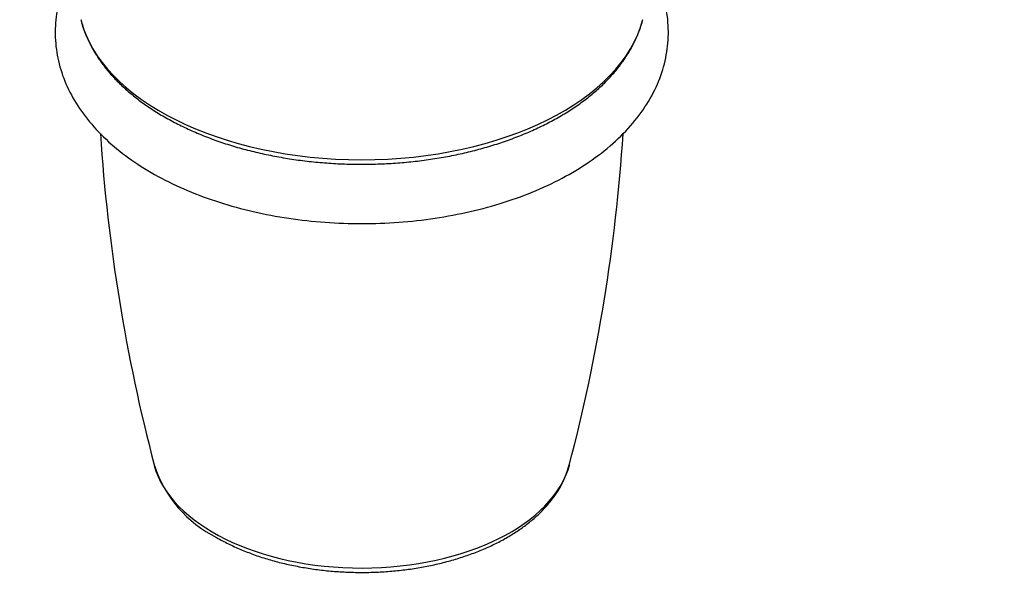
# Model space of a CAD drawing. Units: millimetres. Extents: x 0 to 835, y 0 to 1165.
# Drawn here: x 171 to 290, y 100 to 169 of the extents above; entities that cross this region are included whole.
import ezdxf
from ezdxf import colors
from ezdxf.entities.mleader import LeaderData, LeaderLine
from ezdxf.math import Vec2, Vec3

# ---------------------------------------------------------------- set-up
doc = ezdxf.new("R2010")
doc.units = ezdxf.units.MM
doc.layers.add('DV7_Défaut', color=7, linetype='Continuous')
doc.layers.add('Défaut', color=7, linetype='Continuous')

# ---------------------------------------------------------------- blocks, each defined once
blk = doc.blocks.new('_DOT')
at = {"color": 0}
blk.add_line((0, 0), (-1, 0), dxfattribs=at)
at = {"color": 0, "const_width": 0.333}
blk.add_lwpolyline([(-0.1665, 0, 1), (0.1665, 0, 1)], format="xyb", close=True, dxfattribs=at)
blk = doc.blocks.new('SE6')
at = {"layer": 'DV7_Défaut', "color": 7, "linetype": 'Continuous'}
for centre, radius, start, end in [((391.25, 168.59), 211.12, 183.7265, 194.7353), ((32.81, 168.6), 211.29, 345.2715, 356.2698), ((201.28, 119.5), 14.94, 198.2717, 243.336)]:
    blk.add_arc(centre, radius, start, end, dxfattribs=at)
for centre, major_axis, start_param, end_param in [((212.11, 171.5), (34.27, 0), 3.28729, 6.137511), ((212.11, 117.09), (-25.34, 0), 0.150616, 0.155355), ((212.11, 117.09), (-25.34, 0), 0.155355, 2.990923)]:
    blk.add_ellipse(centre, major_axis=major_axis, ratio=0.57735, start_param=start_param, end_param=end_param, dxfattribs=at)
for points, knots in [([(176.91, 174.31), (176.55, 173.61), (175.85, 171.97), (175.19, 169.33), (175.04, 166.46), (175.43, 163.61), (176.34, 160.84), (177.78, 158.17), (179.73, 155.64), (182.16, 153.27), (185.05, 151.12), (188.34, 149.21), (191.98, 147.57), (195.9, 146.23), (200.05, 145.19), (204.36, 144.46), (208.78, 144.06), (213.24, 143.98), (217.69, 144.22), (222.06, 144.79), (226.29, 145.67), (230.33, 146.87), (234.12, 148.36), (237.61, 150.15), (240.73, 152.21), (243.44, 154.52), (245.66, 157.05), (247.37, 159.74), (248.52, 162.55), (249.11, 165.42), (249.16, 168.29), (248.65, 171.13), (247.91, 173.11), (247.4, 174.15), (247.32, 174.31)], [0, 0, 0, 0, 0.02465, 0.055719, 0.086211, 0.116534, 0.147092, 0.178261, 0.210213, 0.242876, 0.276011, 0.309352, 0.342707, 0.375987, 0.409172, 0.442276, 0.475322, 0.508343, 0.541369, 0.574429, 0.607558, 0.640786, 0.674137, 0.707613, 0.741173, 0.774668, 0.807846, 0.840397, 0.872112, 0.90303, 0.933452, 0.963788, 0.994449, 1, 1, 1, 1]), ([(178.21, 168.61), (178.34, 168.16), (178.56, 167.39), (179.09, 166.12), (179.73, 164.88), (180.51, 163.67), (181.42, 162.48), (182.45, 161.34), (183.6, 160.23), (184.86, 159.17), (186.23, 158.17), (187.71, 157.22), (189.28, 156.33), (190.94, 155.5), (192.69, 154.74), (194.5, 154.04), (196.39, 153.42), (198.33, 152.87), (200.33, 152.4), (202.37, 152), (204.45, 151.67), (206.56, 151.43), (208.69, 151.26), (210.83, 151.18), (212.98, 151.17), (215.12, 151.24), (217.25, 151.39), (219.37, 151.62), (221.45, 151.93), (223.5, 152.31), (225.51, 152.77), (227.46, 153.31), (229.36, 153.92), (231.19, 154.6), (232.95, 155.34), (234.63, 156.16), (236.22, 157.04), (237.72, 157.98), (239.12, 158.98), (240.42, 160.04), (241.6, 161.15), (242.66, 162.31), (243.6, 163.51), (244.41, 164.74), (245.09, 166.01), (245.62, 167.29), (245.93, 168.18), (246.02, 168.6)], [0, 0, 0, 0, 0.020173, 0.041574, 0.063138, 0.084883, 0.106807, 0.128892, 0.15111, 0.173426, 0.195811, 0.218235, 0.240677, 0.26312, 0.285552, 0.307968, 0.330366, 0.352745, 0.375107, 0.397452, 0.419784, 0.442104, 0.464416, 0.486723, 0.509028, 0.531333, 0.553641, 0.575956, 0.59828, 0.620616, 0.642967, 0.665337, 0.687728, 0.710142, 0.73258, 0.755042, 0.777528, 0.800032, 0.822546, 0.845051, 0.867527, 0.889945, 0.912271, 0.934468, 0.956502, 0.978349, 1, 1, 1, 1]), ([(194.58, 106.15), (194.84, 106), (195.5, 105.63), (196.75, 105.02), (198.26, 104.38), (199.86, 103.8), (201.51, 103.3), (203.23, 102.88), (204.98, 102.53), (206.78, 102.26), (208.6, 102.06), (210.43, 101.95), (212.28, 101.92), (214.12, 101.96), (215.96, 102.09), (217.77, 102.3), (219.56, 102.58), (221.31, 102.95), (223.01, 103.39), (224.66, 103.9), (226.24, 104.49), (227.75, 105.14), (229.18, 105.87), (230.53, 106.66), (231.77, 107.52), (232.92, 108.44), (233.95, 109.41), (234.86, 110.43), (235.64, 111.49), (236.3, 112.6), (236.8, 113.71), (237.09, 114.51), (237.17, 114.89), (237.17, 114.9)], [0, 0, 0, 0, 0.018096, 0.052135, 0.086142, 0.120114, 0.154044, 0.187932, 0.221782, 0.255599, 0.28939, 0.323164, 0.35693, 0.390694, 0.424466, 0.458252, 0.492062, 0.525904, 0.559787, 0.593718, 0.627705, 0.661751, 0.695856, 0.730015, 0.76421, 0.798398, 0.832522, 0.866504, 0.900252, 0.93367, 0.966683, 0.99926, 1, 1, 1, 1])]:
    blk.add_open_spline(points, degree=3, knots=knots, dxfattribs=at)

msp = doc.modelspace()

# ---------------------------------------------------------------- block references
at = {"layer": 'Défaut'}
msp.add_blockref('SE6', (0, 0), dxfattribs=at)

# ---------------------------------------------------------------- leaders
at = {"layer": 'Défaut', "color": 7, "linetype": 'Continuous'}
ml = msp.add_multileader_mtext('Standard', dxfattribs=at)
ml.set_content('{\\pxsm0.9;\\fSolid Edge ISO|b1||i0||c0|p34;\\W1.;17/11/2020\\P}', color=256)
ml.set_leader_properties()
ml.set_arrow_properties(name='DOT')
ml.build(insert=Vec2(0, 0))
ml.multileader.update_dxf_attribs({"leader_type": 0, "dogleg_length": 0, "arrow_head_size": 12})
ctx = ml.context
ctx.base_point, ctx.char_height, ctx.arrow_head_size, ctx.landing_gap_size = Vec3(747.02, 1157.46), 12, 12, 4.2
notes = []
notes.append((ctx, [(0, (0, 0, 0), (0, 0), (1, 0), 1, [])]))
ctx.mtext.insert = Vec3(749.02, 1163.58)
for ctx, leaders in notes:
    for number, flags, end, landing, length, lines in leaders:
        leader = LeaderData()
        leader.index, (leader.has_last_leader_line, leader.has_dogleg_vector, leader.attachment_direction) = number, flags
        leader.last_leader_point, leader.dogleg_vector, leader.dogleg_length = Vec3(end), Vec3(landing), length
        for number, points, colour, breaks in lines:
            line = LeaderLine()
            line.index, line.vertices, line.color, line.breaks = number, Vec3.list(points), colors.encode_raw_color(colour), breaks
            leader.lines.append(line)
        ctx.leaders.append(leader)

doc.saveas('drawing.dxf')
